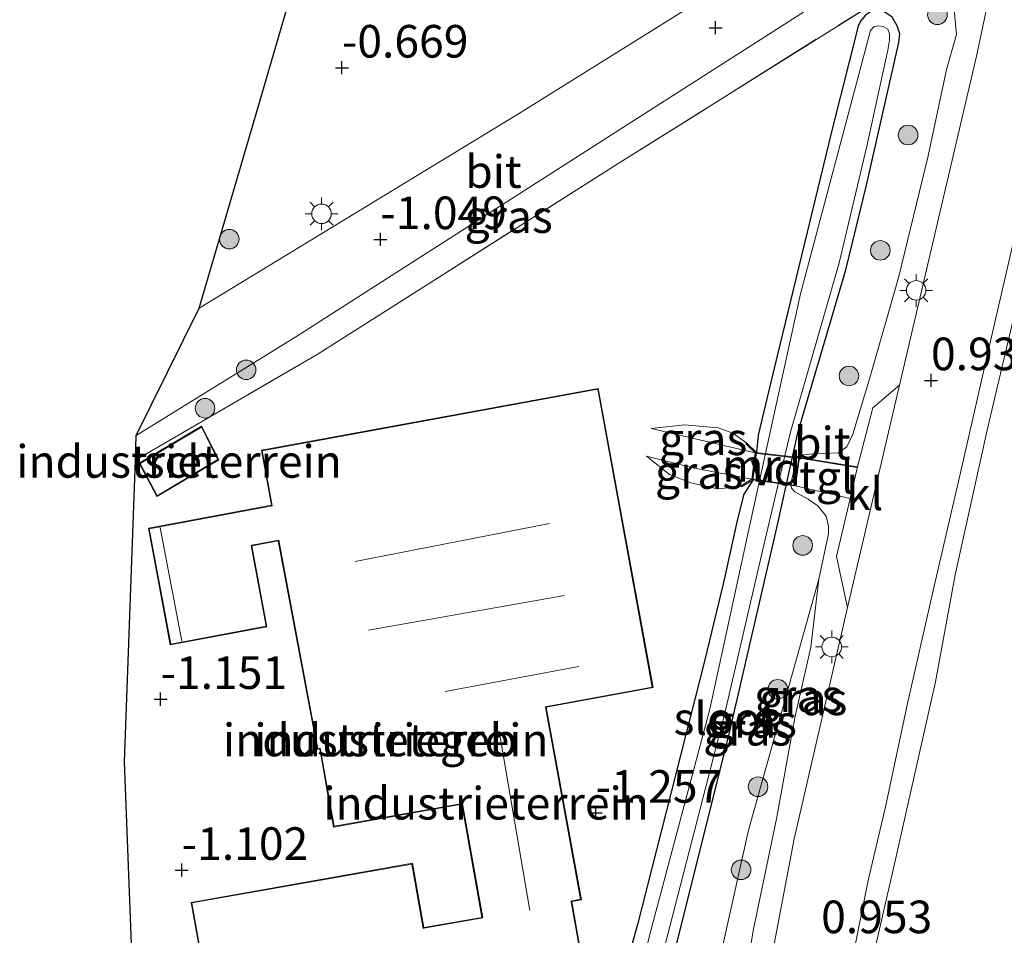
# Model space of a CAD drawing. Units: metres. Extents: x 127412 to 129371, y 462500 to 468753.
# Drawn here: x 127994 to 128070, y 464500 to 464570 of the extents above; entities that cross this region are included whole.
import ezdxf
from ezdxf.enums import TextEntityAlignment as Align

# ---------------------------------------------------------------- set-up
doc = ezdxf.new("R2010")
doc.units = ezdxf.units.M
doc.linetypes.add('IE-TERREINAFSCHEIDING', pattern=[10, 8, -2])
doc.layers.get('0').update_dxf_attribs({"lineweight": 25})
for name, color, linetype, lineweight in [('B-ME-AL-OVERIG-GV-B7', 7, 'BV-GELEIDERAIL', 18), ('B-ME-GR-BOOM-S-B1', 93, 'Continuous', 18), ('B-ME-GW-HOOGTEPUNT-S-B1', 10, 'Continuous', 25), ('B-ME-GW-INSTEEKWATERGANG-L-B1', 10, 'Continuous', 25), ('B-ME-GW-KRUINLIJN-L-B1', 93, 'Continuous', 18), ('B-ME-GW-TEENLIJN-L-B1', 93, 'Continuous', 18), ('B-ME-IE-GRASLAND-GV-B6', 93, 'Continuous', 18), ('B-ME-IE-GRONDWERKLIJN-GROND_INGERICHT-GV-B6', 253, 'Continuous', 18), ('B-ME-IE-MEUBILAIR_WEGMEUBILAIR-LICHTMAST-S-B1', 8, 'Continuous', 18), ('B-ME-IE-TERREINAFSCHEIDING-RASTERHEKWERK-L-B1', 8, 'IE-TERREINAFSCHEIDING', 18), ('B-ME-IE-TERREINAFSCHEIDING-RASTERHEKWERK-L-B2', 8, 'IE-TERREINAFSCHEIDING', 18), ('B-ME-KG-KADASTRAAL-DAKRAND-L-B1', 13, 'Continuous', 18), ('B-ME-KG-KADASTRAAL-NOKLIJN-L-B1', 13, 'Continuous', 18), ('B-ME-KG-KADASTRAAL-OPNAMEDTMGRENS-L-B1', 10, 'Continuous', 25), ('B-ME-MW-MUUR-GV-B6', 8, 'IE-TERREINAFSCHEIDING-KUNSTMATIG', 18), ('B-ME-OG-BEBOUWING-GV-B6', 173, 'Continuous', 18), ('B-ME-OG-WATER-GV-B6', 153, 'Continuous', 18), ('B-ME-VH-VERH_SOORT-BITUMEN-GV-B6', 8, 'IE-TERREINAFSCHEIDING-NATUURLIJK-HOUTWAL', 18), ('B-ME-VH-VERH_SOORT-KLINKERS-GV-B6', 8, 'IE-TERREINAFSCHEIDING-NATUURLIJK-HOUTWAL', 18), ('B-ME-VH-VERH_SOORT-TEGELS-GV-B6', 8, 'Continuous', 18)]:
    doc.layers.add(name, color=color, linetype=linetype, lineweight=lineweight)
doc.styles.add('NLCS-ISO', font='NLCS-ISO.TTF')
doc.linetypes.add('BV-GELEIDERAIL', pattern='A,10,-3,[108,NLCS.SHX,S=1,R=0,X=0,Y=0],-3', length=16)
doc.linetypes.add('IE-TERREINAFSCHEIDING-KUNSTMATIG', pattern='A,4,[82,NLCS.SHX,S=0.75,R=90,X=0,Y=0],4,-2', length=10)
doc.linetypes.add('IE-TERREINAFSCHEIDING-NATUURLIJK-HOUTWAL', pattern='A,7,-1.5,[67,NLCS.SHX,S=0.75,R=45,X=0,Y=0],-1.5,7,-1.5,[70,NLCS.SHX,S=0.75,R=0,X=0,Y=0],-1.5', length=20)

# ---------------------------------------------------------------- blocks, each defined once
blk = doc.blocks.new('boom')
blk.add_hatch(color=256).paths.add_polyline_path([(-0.75, 0, 1), (0.75, 0, 1)])
blk.add_circle((0, 0), 0.75)
blk = doc.blocks.new('hoogtepunt')
for p, q in [((-0.5, 0), (0.5, 0)), ((0, 0.5), (0, -0.5))]:
    blk.add_line(p, q)
blk = doc.blocks.new('lantaarnpaal')
for p, q in [((-0.884, 0.884), (-0.53, 0.53)), ((0, 0.75), (0, 1.25)), ((0.53, 0.53), (0.884, 0.884)), ((-0.75, 0), (-1.25, 0)), ((0.75, 0), (1.25, 0)), ((-0.53, -0.53), (-0.884, -0.884)), ((0, -0.75), (0, -1.25)), ((0.53, -0.53), (0.884, -0.884))]:
    blk.add_line(p, q)
blk.add_circle((0, 0), 0.75)

msp = doc.modelspace()

# ---------------------------------------------------------------- linework, layer by layer
at = {"layer": 'B-ME-AL-OVERIG-GV-B7'}
msp.add_polyline3d([(128053.77, 464534.545, 0.405), (128050.519, 464535.018, -0.222), (128050.79, 464537.093, -0.214), (128054.087, 464536.722, 0.43), (128053.77, 464534.545, 0.405)], dxfattribs=at)
at = {"layer": 'B-ME-GW-INSTEEKWATERGANG-L-B1'}
for points in [[(128042.824, 464478.554, -1.163), (128043.22, 464492.318, -1.193), (128043.455, 464494.375, -1.211), (128048.717, 464515.401, -1.175), (128052.386, 464531.329, -1.127), (128054.043, 464538.706, -1.074), (128057.689, 464551.103, -1.05), (128059.257, 464557.604, -1.026), (128061.741, 464568.535, -1.08), (128061.821, 464569.201, -1.08), (128061.609, 464569.807, -1.08), (128061.246, 464570.479, -1.126), (128060.668, 464570.867, -1.126), (128060.292, 464571.037, -1.126), (128059.7, 464570.976, -1.126), (128059.449, 464570.8, -1.126), (128059.172, 464570.592, -1.126), (128058.798, 464570.165, -1.126), (128058.627, 464569.788, -1.126), (128056.598, 464561.685, -1.126), (128052.218, 464543.681, -1.126)], [(128052.218, 464543.681, -1.126), (128050.961, 464538.425, -1.183), (128050.843, 464537.111, -1.184)], [(128050.566, 464534.988, -1.186), (128049.877, 464533.907, -1.276), (128049.377, 464531.986, -1.279), (128048.303, 464527.145, -1.322), (128046.845, 464521.119, -1.126)], [(128046.845, 464521.119, -1.126), (128041.706, 464500.913, -1.126), (128040.486, 464496.541, -1.126), (128040.304, 464495.416, -1.126), (128040.104, 464494.169, -1.126), (128038.437, 464478.154, -0.625)]]:
    msp.add_polyline3d(points, dxfattribs=at)
at = {"layer": 'B-ME-GW-KRUINLIJN-L-B1'}
for points in [[(128059.519, 464542.823, 0.564), (128061.755, 464550.599, 0.556), (128063.987, 464559.84, 0.473), (128065.411, 464566.467, 0.493), (128066.177, 464569.148, 0.579), (128065.919, 464571.889, 0.56), (128064.535, 464573.527, 0.422), (128062.509, 464573.233, 0.136), (128060.454, 464571.942, -0.101)], [(128055.606, 464527.383, 0.536), (128056.351, 464530.863, 0.574), (128056.365, 464531.463, 0.555), (128056.166, 464532.236, 0.532), (128055.529, 464533.006, 0.476), (128054.798, 464533.538, 0.396), (128053.769, 464534.098, 0.386), (128053.53, 464534.369, 0.387), (128053.478, 464534.71, 0.386), (128053.925, 464536.749, 0.382), (128054.107, 464536.869, 0.376), (128054.906, 464536.977, 0.391), (128057.107, 464537.087, 0.49), (128057.77, 464537.527, 0.558), (128058.218, 464538.503, 0.606), (128059.519, 464542.823, 0.564)], [(128042.761, 464538.95, -1.22), (128046.786, 464537.992, -0.759), (128050.737, 464537.074, -0.214)], [(128050.473, 464535.049, -0.222), (128046.073, 464535.909, -0.837), (128042.4, 464536.82, -1.32)], [(128049.23, 464479.139, 0.666), (128049.139, 464479.881, 0.666), (128048.882, 464486.246, 0.666), (128049.287, 464492.798, 0.666), (128050.616, 464500.564, 0.513), (128052.362, 464509.036, 0.434), (128053.784, 464516.765, 0.43), (128055.002, 464522.175, 0.501), (128055.606, 464527.383, 0.536)]]:
    msp.add_polyline3d(points, dxfattribs=at)
at = {"layer": 'B-ME-GW-TEENLIJN-L-B1'}
for points in [[(128058.19, 464479.957, 1.242), (128058.339, 464485.168, 1.296), (128058.372, 464489.725, 1.322), (128058.913, 464494.673, 1.288), (128061.417, 464505.568, 1.233), (128064.567, 464519.516, 1.271), (128066.076, 464527.727, 1.217), (128068.572, 464539.035, 1.229), (128072.175, 464554.295, 1.25), (128075.06, 464567.541, 1.145), (128078.241, 464581.998, 1.259), (128081.243, 464596.141, 1.024), (128081.842, 464600.125, 0.982), (128082.571, 464606.105, 0.856), (128083.521, 464614.427, 0.831), (128083.784, 464620.02, 0.785), (128083.708, 464624.82, 0.743), (128084.186, 464631.175, 0.58)], [(128042.761, 464538.95, -1.22), (128045.315, 464539.232, -1.254), (128047.907, 464539.002, -1.25), (128049.009, 464538.598, -1.221), (128050.099, 464537.828, -1.183)], [(128042.4, 464536.82, -1.32), (128044.175, 464535.417, -1.317), (128045.811, 464534.777, -1.319), (128047.851, 464534.321, -1.289), (128049.738, 464534.5, -1.276)], [(128047.365, 464478.968, -0.803), (128047.368, 464493.633, -0.41), (128047.493, 464495.888, -0.402), (128050.213, 464508.145, -0.303), (128055.606, 464527.383, 0.536)]]:
    msp.add_polyline3d(points, dxfattribs=at)
at = {"layer": 'B-ME-IE-GRASLAND-GV-B6'}
for points in [[(128048.463, 464591.879, -0.428), (128055.073, 464580.702, 0.034), (128056.601, 464578.119, 0.117), (128048.204, 464572.814, -0.317), (128032.593, 464563.055, -0.881), (128008.119, 464548.163, -0.988), (128012.414, 464562.872, -0.473), (128021.272, 464593.208, -0.353), (128022.271, 464596.631, -0.693), (128026.938, 464612.613, -0.557), (128029.827, 464614.126, -0.546), (128044.881, 464589.51, -0.444), (128048.463, 464591.879, -0.428)], [(128069.331, 464575.228, 0.828), (128067.697, 464567.493, 0.883)], [(128003.283, 464538.403, -1.152), (128015.531, 464545.966, -1.061), (128041.918, 464562.867, -0.763), (128059.12, 464573.873, 0.087), (128060.454, 464571.942, -0.101), (128040.163, 464559.206, -0.942), (128017.161, 464544.628, -0.942), (128003.216, 464536.505, -0.927), (128003.283, 464538.403, -1.152)], [(128049.287, 464492.798, 0.666), (128050.616, 464500.564, 0.513), (128052.362, 464509.036, 0.434), (128053.784, 464516.765, 0.43), (128055.002, 464522.175, 0.501), (128055.606, 464527.383, 0.536), (128056.351, 464530.863, 0.574), (128056.365, 464531.463, 0.555), (128056.166, 464532.236, 0.532), (128055.529, 464533.006, 0.476), (128054.798, 464533.538, 0.396), (128053.769, 464534.098, 0.386), (128053.53, 464534.369, 0.387), (128053.478, 464534.71, 0.386), (128053.925, 464536.749, 0.382), (128054.107, 464536.869, 0.376), (128054.906, 464536.977, 0.391), (128057.107, 464537.087, 0.49), (128057.77, 464537.527, 0.558), (128058.218, 464538.503, 0.606), (128059.519, 464542.823, 0.564), (128061.755, 464550.599, 0.556), (128063.987, 464559.84, 0.473), (128065.411, 464566.467, 0.493), (128066.177, 464569.148, 0.579), (128065.919, 464571.889, 0.56)], [(128065.919, 464571.889, 0.56), (128066.177, 464569.148, 0.579), (128065.411, 464566.467, 0.493), (128063.987, 464559.84, 0.473), (128061.755, 464550.599, 0.556), (128059.519, 464542.823, 0.564)], [(128040.486, 464496.541, -1.126), (128041.706, 464500.913, -1.126), (128046.845, 464521.119, -1.126), (128048.303, 464527.145, -1.322), (128049.377, 464531.986, -1.279), (128049.877, 464533.907, -1.276), (128050.566, 464534.988, -1.186), (128050.843, 464537.111, -1.184), (128050.961, 464538.425, -1.183), (128052.218, 464543.681, -1.126), (128056.598, 464561.685, -1.126), (128058.627, 464569.788, -1.126), (128058.798, 464570.165, -1.126), (128059.172, 464570.592, -1.126)], [(128061.246, 464570.479, -1.126), (128061.609, 464569.807, -1.08), (128061.821, 464569.201, -1.08), (128061.741, 464568.535, -1.08), (128059.257, 464557.604, -1.026), (128057.689, 464551.103, -1.05), (128054.043, 464538.706, -1.074), (128052.386, 464531.329, -1.127), (128048.717, 464515.401, -1.175), (128043.455, 464494.375, -1.211), (128043.22, 464492.318, -1.193), (128042.824, 464478.554, -1.163)], [(128043.455, 464494.375, -1.211), (128048.717, 464515.401, -1.175), (128052.386, 464531.329, -1.127), (128054.043, 464538.706, -1.074), (128057.689, 464551.103, -1.05), (128059.257, 464557.604, -1.026), (128061.741, 464568.535, -1.08), (128061.821, 464569.201, -1.08), (128061.609, 464569.807, -1.08), (128061.246, 464570.479, -1.126)], [(128042.947, 464495.916, -1.85), (128048.401, 464517.111, -1.85), (128051.293, 464529.579, -1.85), (128053.408, 464538.589, -1.85), (128057.165, 464551.655, -1.85), (128059.289, 464560.575, -1.85), (128060.915, 464567.95, -1.85), (128061.045, 464568.71, -1.85), (128061.026, 464569.187, -1.85), (128060.897, 464569.562, -1.85), (128060.547, 464569.765, -1.85), (128060.213, 464569.82, -1.85), (128059.861, 464569.754, -1.85), (128059.563, 464569.454, -1.85), (128054.214, 464549.256, -1.85), (128050.193, 464530.96, -1.85), (128047.261, 464517.441, -1.85), (128042.804, 464500.744, -1.85), (128041.171, 464494.296, -1.85)], [(128067.697, 464567.493, 0.883), (128061.811, 464542.254, 0.789), (128059.744, 464540.536, 0.789), (128058.59, 464536.001, 0.74), (128054.137, 464536.716, 0.429), (128053.819, 464534.538, 0.405), (128058.017, 464533.584, 0.709), (128056.96, 464529.13, 0.695), (128057.811, 464525.215, 0.773), (128053.714, 464507.496, 0.802), (128052.199, 464499.405, 0.838)], [(128058.116, 464497.945, 1.173), (128059.408, 464504.306, 1.198), (128060.718, 464509.937, 1.189), (128062.425, 464517.874, 1.127), (128064.445, 464526.855, 1.198), (128066.372, 464535.109, 1.152), (128068.544, 464544.654, 1.194), (128070.812, 464554.504, 1.185)], [(128071.253, 464446.821, 1.374), (128069.733, 464448.714, 1.374), (128068.491, 464450.805, 1.374), (128065.777, 464455.563, 1.369), (128062.749, 464461.697, 1.514), (128061.081, 464465.837, 1.471), (128060.444, 464467.864, 1.442), (128059.641, 464471.069, 1.395), (128059.357, 464472.577, 1.348), (128058.84, 464475.085, 1.293), (128058.19, 464479.957, 1.242), (128058.339, 464485.168, 1.296), (128058.372, 464489.725, 1.322), (128058.913, 464494.673, 1.288), (128061.417, 464505.568, 1.233), (128064.567, 464519.516, 1.271), (128066.076, 464527.727, 1.217), (128068.572, 464539.035, 1.229), (128072.175, 464554.295, 1.25)], [(128072.175, 464554.295, 1.25), (128068.572, 464539.035, 1.229), (128066.076, 464527.727, 1.217), (128064.567, 464519.516, 1.271), (128061.417, 464505.568, 1.233), (128058.913, 464494.673, 1.288), (128058.372, 464489.725, 1.322), (128058.339, 464485.168, 1.296), (128058.19, 464479.957, 1.242), (128058.84, 464475.085, 1.293), (128059.357, 464472.577, 1.348), (128059.641, 464471.069, 1.395), (128060.444, 464467.864, 1.442), (128061.081, 464465.837, 1.471), (128062.749, 464461.697, 1.514), (128065.777, 464455.563, 1.369), (128068.491, 464450.805, 1.374), (128069.733, 464448.714, 1.374), (128071.253, 464446.821, 1.374)], [(128059.519, 464542.823, 0.564), (128058.218, 464538.503, 0.606), (128057.77, 464537.527, 0.558), (128057.107, 464537.087, 0.49), (128054.906, 464536.977, 0.391), (128054.107, 464536.869, 0.376), (128053.925, 464536.749, 0.382), (128053.478, 464534.71, 0.386), (128053.53, 464534.369, 0.387), (128053.769, 464534.098, 0.386), (128054.798, 464533.538, 0.396), (128055.529, 464533.006, 0.476), (128056.166, 464532.236, 0.532), (128056.365, 464531.463, 0.555), (128056.351, 464530.863, 0.574), (128055.606, 464527.383, 0.536), (128050.213, 464508.145, -0.303), (128047.493, 464495.888, -0.402)], [(128050.099, 464537.828, -1.183), (128050.03, 464537.756, -0.539), (128050.737, 464537.074, -0.214), (128046.786, 464537.992, -0.759), (128042.761, 464538.95, -1.22), (128045.315, 464539.232, -1.254), (128047.907, 464539.002, -1.25), (128049.009, 464538.598, -1.221), (128050.099, 464537.828, -1.183)], [(128050.473, 464535.049, -0.222), (128049.687, 464534.586, -0.626), (128049.738, 464534.5, -1.276), (128047.851, 464534.321, -1.289), (128045.811, 464534.777, -1.319), (128044.175, 464535.417, -1.317), (128042.4, 464536.82, -1.32), (128046.073, 464535.909, -0.837), (128050.473, 464535.049, -0.222)], [(128047.493, 464495.888, -0.402), (128050.213, 464508.145, -0.303), (128055.606, 464527.383, 0.536), (128055.002, 464522.175, 0.501), (128053.784, 464516.765, 0.43), (128052.362, 464509.036, 0.434), (128050.616, 464500.564, 0.513), (128049.287, 464492.798, 0.666)]]:
    msp.add_polyline3d(points, dxfattribs=at)
at = {"layer": 'B-ME-IE-GRONDWERKLIJN-GROND_INGERICHT-GV-B6'}
for points in [[(128002.95, 464498.742, -1.089), (128002.394, 464513.397, -1.127), (128003.216, 464536.505, -0.927), (128017.161, 464544.628, -0.942), (128040.163, 464559.206, -0.942), (128060.454, 464571.942, -0.101)], [(128059.172, 464570.592, -1.126), (128058.798, 464570.165, -1.126), (128058.627, 464569.788, -1.126), (128056.598, 464561.685, -1.126), (128052.218, 464543.681, -1.126), (128050.961, 464538.425, -1.183), (128050.843, 464537.111, -1.184), (128050.099, 464537.828, -1.183), (128049.009, 464538.598, -1.221), (128047.907, 464539.002, -1.25), (128045.315, 464539.232, -1.254), (128042.761, 464538.95, -1.22), (128046.786, 464537.992, -0.759), (128050.737, 464537.074, -0.214), (128050.473, 464535.049, -0.222), (128046.073, 464535.909, -0.837), (128042.4, 464536.82, -1.32), (128044.175, 464535.417, -1.317), (128045.811, 464534.777, -1.319), (128047.851, 464534.321, -1.289), (128049.738, 464534.5, -1.276), (128050.566, 464534.988, -1.186), (128049.877, 464533.907, -1.276), (128049.377, 464531.986, -1.279), (128048.303, 464527.145, -1.322), (128046.845, 464521.119, -1.126), (128041.706, 464500.913, -1.126), (128040.486, 464496.541, -1.126)], [(128037.304, 464499.199, -1.139), (128036.666, 464502.678, -1.139), (128037.41, 464502.815, -1.139), (128034.705, 464517.581, -1.139), (128042.904, 464519.083, -1.139), (128038.704, 464542.006, -1.139), (128012.882, 464537.275, -1.139)], [(128008.295, 464539.124, -1.04), (128003.509, 464536.288, -1.04), (128004.856, 464533.722, -1.04), (128009.606, 464536.536, -1.04), (128008.295, 464539.124, -1.04)], [(128012.882, 464537.275, -1.139), (128013.653, 464533.065, -1.139), (128004.217, 464531.298, -1.139), (128005.889, 464522.365, -1.139), (128013.302, 464523.753, -1.139), (128012.142, 464529.948, -1.248), (128014.177, 464530.329, -1.214), (128017.169, 464514.346, -1.139), (128017.352, 464514.379, -1.139), (128018.411, 464508.397, -1.139), (128028.252, 464510.139, -1.139), (128029.787, 464501.471, -1.139), (128025.334, 464500.682, -1.139), (128024.46, 464505.619, -1.139), (128007.499, 464502.617, -1.08), (128008.453, 464497.23, -1.1)]]:
    msp.add_polyline3d(points, dxfattribs=at)
at = {"layer": 'B-ME-IE-TERREINAFSCHEIDING-RASTERHEKWERK-L-B1'}
msp.add_line((128054.179, 464536.658, 0.402), (128058.529, 464535.96, 0.736), dxfattribs=at)
msp.add_polyline3d([(128003.216, 464536.505, -0.927), (128017.161, 464544.628, -0.942), (128040.163, 464559.206, -0.942), (128060.454, 464571.942, -0.101), (128059.12, 464573.873, 0.087)], dxfattribs=at)
at = {"layer": 'B-ME-IE-TERREINAFSCHEIDING-RASTERHEKWERK-L-B2'}
for p, q in [((128050.882, 464537.032, -0.204), (128054.03, 464536.678, 0.43)), ((128053.729, 464534.602, 0.395), (128050.629, 464535.053, -0.212))]:
    msp.add_line(p, q, dxfattribs=at)
at = {"layer": 'B-ME-KG-KADASTRAAL-DAKRAND-L-B1'}
for points in [[(128012.94, 464537.235, 2.518), (128038.664, 464541.948, 2.504), (128042.846, 464519.123, 2.504), (128034.646, 464517.621, 2.453), (128034.655, 464517.572, 2.104), (128037.352, 464502.855, 2.104), (128036.608, 464502.719, 2.311), (128036.617, 464502.669, 1.989), (128037.245, 464499.24, 1.027)], [(128008.274, 464539.054, 2.189), (128009.54, 464536.555, 2.194), (128004.876, 464533.792, 2.182), (128003.575, 464536.269, 2.166), (128008.274, 464539.054, 2.189)], [(128008.502, 464497.238, 2.467), (128007.557, 464502.576, 2.059), (128024.419, 464505.561, 2.031), (128025.293, 464500.624, 2.274), (128025.343, 464500.633, 1.841), (128029.845, 464501.43, 1.841), (128028.293, 464510.197, 1.841), (128018.452, 464508.455, 1.959), (128017.393, 464514.437, 2.546), (128017.209, 464514.404, 2.342), (128014.217, 464530.387, 2.344), (128012.133, 464529.997, 2.344), (128012.084, 464529.988, 2.54), (128013.243, 464523.793, 2.54), (128005.929, 464522.423, 2.54), (128004.275, 464531.258, 2.529), (128013.712, 464533.025, 2.411), (128012.94, 464537.235, 2.518)]]:
    msp.add_polyline3d(points, dxfattribs=at)
at = {"layer": 'B-ME-KG-KADASTRAAL-NOKLIJN-L-B1'}
for p, q in [((128020.069, 464528.754, 2.902), (128034.978, 464531.668, 2.847)), ((128006.78, 464522.633, 4.853), (128005.116, 464531.365, 4.837)), ((128036.106, 464526.146, 2.907), (128021.087, 464523.476, 2.911)), ((128026.957, 464518.787, 2.941), (128037.226, 464520.707, 2.962)), ((128033.455, 464501.993, 3.582), (128031.098, 464515.735, 3.574))]:
    msp.add_line(p, q, dxfattribs=at)
at = {"layer": 'B-ME-KG-KADASTRAAL-OPNAMEDTMGRENS-L-B1'}
for points in [[(128008.119, 464548.163, -0.988), (128012.414, 464562.872, -0.473), (128021.272, 464593.208, -0.353), (128022.271, 464596.631, -0.693), (128026.938, 464612.613, -0.557)], [(127999.305, 464470.756, -1.279), (127999.444, 464474.861, -1.14), (128002.95, 464498.742, -1.089), (128002.394, 464513.397, -1.127), (128003.216, 464536.505, -0.927), (128003.283, 464538.403, -1.152), (128008.119, 464548.163, -0.988)]]:
    msp.add_polyline3d(points, dxfattribs=at)
at = {"layer": 'B-ME-MW-MUUR-GV-B6'}
msp.add_polyline3d([(128050.843, 464537.111, -1.184), (128050.566, 464534.988, -1.186), (128049.738, 464534.5, -1.276), (128049.687, 464534.586, -0.626), (128050.473, 464535.049, -0.222), (128050.737, 464537.074, -0.214), (128050.03, 464537.756, -0.539), (128050.099, 464537.828, -1.183), (128050.843, 464537.111, -1.184)], dxfattribs=at)
at = {"layer": 'B-ME-OG-BEBOUWING-GV-B6'}
for points in [[(128012.882, 464537.275, -1.139), (128038.704, 464542.006, -1.139), (128042.904, 464519.083, -1.139), (128034.705, 464517.581, -1.139), (128037.41, 464502.815, -1.139), (128036.666, 464502.678, -1.139), (128037.304, 464499.199, -1.139)], [(128008.295, 464539.124, -1.04), (128009.606, 464536.536, -1.04), (128004.856, 464533.722, -1.04), (128003.509, 464536.288, -1.04), (128008.295, 464539.124, -1.04)], [(128008.453, 464497.23, -1.1), (128007.499, 464502.617, -1.08), (128024.46, 464505.619, -1.139), (128025.334, 464500.682, -1.139), (128029.787, 464501.471, -1.139), (128028.252, 464510.139, -1.139), (128018.411, 464508.397, -1.139), (128017.352, 464514.379, -1.139), (128017.169, 464514.346, -1.139), (128014.177, 464530.329, -1.214), (128012.142, 464529.948, -1.248), (128013.302, 464523.753, -1.139), (128005.889, 464522.365, -1.139), (128004.217, 464531.298, -1.139), (128013.653, 464533.065, -1.139), (128012.882, 464537.275, -1.139)]]:
    msp.add_polyline3d(points, dxfattribs=at)
at = {"layer": 'B-ME-OG-WATER-GV-B6'}
msp.add_polyline3d([(128041.171, 464494.296, -1.85), (128042.804, 464500.744, -1.85), (128047.261, 464517.441, -1.85), (128050.193, 464530.96, -1.85), (128054.214, 464549.256, -1.85), (128059.563, 464569.454, -1.85), (128059.861, 464569.754, -1.85), (128060.213, 464569.82, -1.85), (128060.547, 464569.765, -1.85), (128060.897, 464569.562, -1.85), (128061.026, 464569.187, -1.85), (128061.045, 464568.71, -1.85), (128060.915, 464567.95, -1.85), (128059.289, 464560.575, -1.85), (128057.165, 464551.655, -1.85), (128053.408, 464538.589, -1.85), (128051.293, 464529.579, -1.85), (128048.401, 464517.111, -1.85), (128042.947, 464495.916, -1.85)], dxfattribs=at)
at = {"layer": 'B-ME-VH-VERH_SOORT-BITUMEN-GV-B6'}
for points in [[(128008.119, 464548.163, -0.988), (128032.593, 464563.055, -0.881), (128048.204, 464572.814, -0.317), (128056.601, 464578.119, 0.117), (128059.12, 464573.873, 0.087), (128041.918, 464562.867, -0.763), (128015.531, 464545.966, -1.061), (128003.283, 464538.403, -1.152), (128008.119, 464548.163, -0.988)], [(128052.199, 464499.405, 0.838), (128053.714, 464507.496, 0.802), (128057.811, 464525.215, 0.773), (128061.811, 464542.254, 0.789), (128067.697, 464567.493, 0.883), (128069.331, 464575.228, 0.828)], [(128070.812, 464554.504, 1.185), (128068.544, 464544.654, 1.194), (128066.372, 464535.109, 1.152), (128064.445, 464526.855, 1.198), (128062.425, 464517.874, 1.127), (128060.718, 464509.937, 1.189), (128059.408, 464504.306, 1.198), (128058.116, 464497.945, 1.173)]]:
    msp.add_polyline3d(points, dxfattribs=at)
at = {"layer": 'B-ME-VH-VERH_SOORT-KLINKERS-GV-B6'}
msp.add_polyline3d([(128057.811, 464525.215, 0.773), (128056.96, 464529.13, 0.695), (128058.017, 464533.584, 0.709), (128058.59, 464536.001, 0.74), (128059.744, 464540.536, 0.789), (128061.811, 464542.254, 0.789), (128057.811, 464525.215, 0.773)], dxfattribs=at)
at = {"layer": 'B-ME-VH-VERH_SOORT-TEGELS-GV-B6'}
msp.add_polyline3d([(128058.59, 464536.001, 0.74), (128058.017, 464533.584, 0.709), (128053.819, 464534.538, 0.405), (128054.137, 464536.716, 0.429), (128058.59, 464536.001, 0.74)], dxfattribs=at)

# ---------------------------------------------------------------- block references
at = {"layer": 'B-ME-GR-BOOM-S-B1', "rotation": 90}
for p in [(128064.707, 464570.657, 0.289), (128062.459, 464561.441, 0.128), (128010.419, 464553.457, -1.008), (128060.329, 464552.598, 0.124), (128011.711, 464543.44, -1.167), (128057.923, 464542.972, 0.124), (128008.559, 464540.498, -1.045), (128054.375, 464529.981, -0.137), (128052.466, 464518.956, -0.123), (128050.954, 464511.481, -0.205), (128049.656, 464505.113, -0.304)]:
    msp.add_blockref('boom', p, dxfattribs=at)
at = {"layer": 'B-ME-GW-HOOGTEPUNT-S-B1', "rotation": 90}
for p in [(128047.699, 464569.661, -0.39), (128047.699, 464569.661, -0.39), (128019.051, 464566.593, -0.669), (128019.051, 464566.593, -0.669), (128022.001, 464553.443, -1.049), (128022.001, 464553.443, -1.049), (128064.215, 464542.632, 0.932), (128064.215, 464542.632, 0.932), (128005.146, 464518.197, -1.151), (128005.146, 464518.197, -1.151), (128038.509, 464509.476, -1.257), (128038.509, 464509.476, -1.257), (128006.769, 464505.094, -1.102), (128006.769, 464505.094, -1.102)]:
    msp.add_blockref('hoogtepunt', p, dxfattribs=at)
at = {"layer": 'B-ME-IE-MEUBILAIR_WEGMEUBILAIR-LICHTMAST-S-B1', "rotation": 90}
for p in [(128017.489, 464555.401, -0.832), (128063.078, 464549.531, 0.863), (128056.606, 464522.198, 0.761)]:
    msp.add_blockref('lantaarnpaal', p, dxfattribs=at)

# ---------------------------------------------------------------- texts
at = {"layer": 'B-ME-AL-OVERIG-GV-B7', "ltscale": 0.2, "style": 'NLCS-ISO'}
msp.add_text('vd', height=2.5, dxfattribs=at).set_placement((128052.3081, 464535.8456), align=Align.MIDDLE_CENTER)
at = {"layer": 'B-ME-GW-HOOGTEPUNT-S-B1', "ltscale": 0.2, "style": 'NLCS-ISO'}
for s, p in [('-0.669', (128019.051, 464566.593, -0.669)), ('-0.669', (128019.051, 464566.593, -0.669)), ('-1.049', (128022.001, 464553.443, -1.049)), ('-1.049', (128022.001, 464553.443, -1.049)), ('0.932', (128064.215, 464542.632, 0.932)), ('0.932', (128064.215, 464542.632, 0.932)), ('-1.151', (128005.146, 464518.197, -1.151)), ('-1.151', (128005.146, 464518.197, -1.151)), ('-1.257', (128038.509, 464509.476, -1.257)), ('-1.257', (128038.509, 464509.476, -1.257)), ('-1.102', (128006.769, 464505.094, -1.102)), ('-1.102', (128006.769, 464505.094, -1.102)), ('0.953', (128055.792, 464499.478, 0.953)), ('0.953', (128055.792, 464499.478, 0.953))]:
    msp.add_text(s, height=2.5, dxfattribs=at).set_placement(p, align=Align.BOTTOM_LEFT)
at = {"layer": 'B-ME-IE-GRASLAND-GV-B6', "ltscale": 0.2, "style": 'NLCS-ISO'}
for p in [(128031.835, 464555.189), (128046.749, 464538.153), (128046.4365, 464535.5705), (128054.0335, 464518.462), (128054.4225, 464518.2195), (128050.552, 464516.486), (128050.129, 464515.8895)]:
    msp.add_text('gras', height=2.5, dxfattribs=at).set_placement(p, align=Align.MIDDLE_CENTER)
at = {"layer": 'B-ME-IE-GRONDWERKLIJN-GROND_INGERICHT-GV-B6', "ltscale": 0.2, "style": 'NLCS-ISO'}
for p in [(128006.5653, 464536.421), (128022.4113, 464515.0695), (128030.1012, 464510.2193)]:
    msp.add_text('industrieterrein', height=2.5, dxfattribs=at).set_placement(p, align=Align.MIDDLE_CENTER)
at = {"layer": 'B-ME-MW-MUUR-GV-B6', "ltscale": 0.2, "style": 'NLCS-ISO'}
msp.add_text('mr', height=2.5, dxfattribs=at).set_placement((128050.4599, 464536.1072), align=Align.MIDDLE_CENTER)
at = {"layer": 'B-ME-OG-BEBOUWING-GV-B6', "ltscale": 0.2, "style": 'NLCS-ISO'}
for s, p in [('sch', (128006.5653, 464536.421)), ('industriegeb', (128022.4113, 464515.0695))]:
    msp.add_text(s, height=2.5, dxfattribs=at).set_placement(p, align=Align.MIDDLE_CENTER)
at = {"layer": 'B-ME-OG-WATER-GV-B6', "ltscale": 0.2, "style": 'NLCS-ISO'}
msp.add_text('sloot', height=2.5, dxfattribs=at).set_placement((128048.4707, 464516.7115), align=Align.MIDDLE_CENTER)
at = {"layer": 'B-ME-VH-VERH_SOORT-BITUMEN-GV-B6', "ltscale": 0.2, "style": 'NLCS-ISO'}
for p in [(128030.6704, 464558.635), (128055.8795, 464537.8185)]:
    msp.add_text('bit', height=2.5, dxfattribs=at).set_placement(p, align=Align.MIDDLE_CENTER)
at = {"layer": 'B-ME-VH-VERH_SOORT-KLINKERS-GV-B6', "ltscale": 0.2, "style": 'NLCS-ISO'}
msp.add_text('kl', height=2.5, dxfattribs=at).set_placement((128059.129, 464533.9365), align=Align.MIDDLE_CENTER)
at = {"layer": 'B-ME-VH-VERH_SOORT-TEGELS-GV-B6', "ltscale": 0.2, "style": 'NLCS-ISO'}
msp.add_text('tgl', height=2.5, dxfattribs=at).set_placement((128056.1895, 464535.2185), align=Align.MIDDLE_CENTER)

doc.saveas('drawing.dxf')
